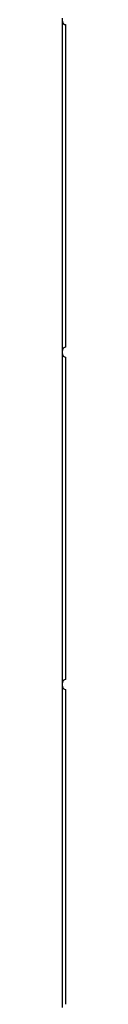
# Model space of a CAD drawing. Units: inches. Extents: x -201 to 33, y -16 to 100.
# Drawn here: x -71 to -71, y 15 to 20 of the extents above; entities that cross this region are included whole.
import ezdxf

# ---------------------------------------------------------------- set-up
doc = ezdxf.new("R2010")
doc.units = ezdxf.units.IN
doc.header["$LTSCALE"] = 0.5
doc.header["$MEASUREMENT"] = 0
doc.layers.get('0').update_dxf_attribs({"lineweight": 30})

msp = doc.modelspace()

# ---------------------------------------------------------------- linework, layer by layer
for p, q in [((-70.7247, 20.4622), (-70.7247, 20.4819)), ((-70.7247, 18.4819), (-70.7247, 20.4622)), ((-70.705, 20.4425), (-70.705, 18.5016)), ((-70.7247, 18.4622), (-70.7247, 18.4819)), ((-70.7247, 16.4819), (-70.7247, 18.4622)), ((-70.705, 18.4425), (-70.705, 16.5016)), ((-70.7247, 16.4622), (-70.7247, 16.4819)), ((-70.7247, 14.5288), (-70.7247, 16.4622)), ((-70.705, 16.4425), (-70.705, 14.5485))]:
    msp.add_line(p, q)
for centre, start, end in [((-70.705, 20.4622), 180, 270), ((-70.705, 18.4819), 90, 180), ((-70.705, 18.4622), 180, 270), ((-70.705, 16.4819), 90, 180), ((-70.705, 16.4622), 180, 270)]:
    msp.add_arc(centre, 0.0197, start, end)

doc.saveas('drawing.dxf')
